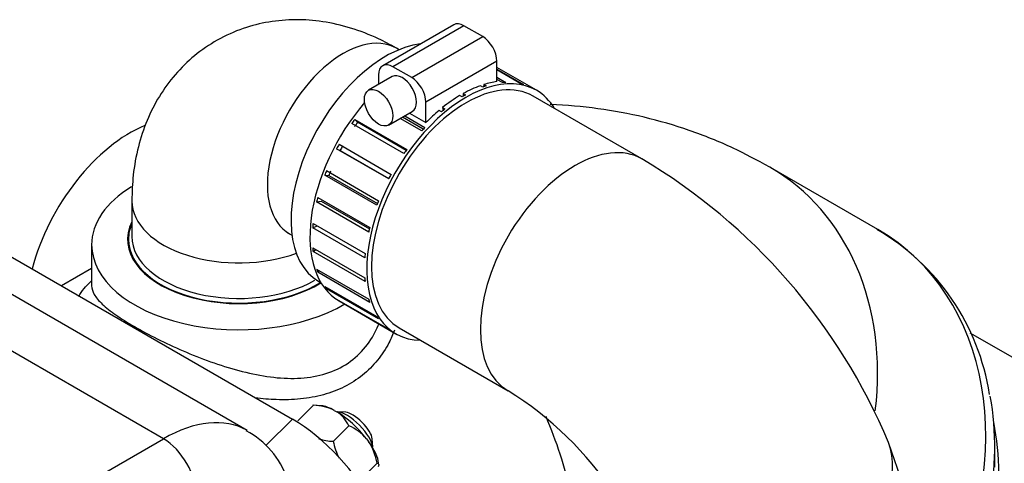
# Model space of a CAD drawing. Units: millimetres. Extents: x 0 to 408, y -8 to 202.
# Drawn here: x 98 to 120, y 161 to 171 of the extents above; entities that cross this region are included whole.
import ezdxf
from ezdxf.lldxf.tags import DXFTag

# ---------------------------------------------------------------- set-up
doc = ezdxf.new("R2010")
doc.units = ezdxf.units.MM
for name, color, linetype in [('14711021', 7, 'Continuous'), ('16613015', 7, 'Continuous'), ('17411001', 7, 'Continuous'), ('17411034G_TUBO_G', 7, 'Continuous'), ('54082025_ABRAZAD', 7, 'Continuous'), ('54120008_DIN-934', 7, 'Continuous'), ('ESPARREG_M8-M10_', 7, 'Continuous'), ('Predeterminado', 7, 'Continuous')]:
    doc.layers.add(name, color=color, linetype=linetype)
tags = doc.linetypes.add('HIDDEN2', pattern=[4.7625, 3.175, -1.5875]).pattern_tags.tags
tags[6:7] = [DXFTag(74, 4), DXFTag(75, 0), DXFTag(340, '0'), DXFTag(46, 0.0), DXFTag(50, 0.0), DXFTag(44, 0.0), DXFTag(45, 0.0)]
tags[4:5] = [DXFTag(74, 4), DXFTag(75, 0), DXFTag(340, '0'), DXFTag(46, 0.0), DXFTag(50, 0.0), DXFTag(44, 0.0), DXFTag(45, 0.0)]

# ---------------------------------------------------------------- blocks, each defined once
blk = doc.blocks.new('SE1')
at = {"layer": '14711021', "color": 7, "linetype": 'HIDDEN2'}
for p, q in [((106.839, 169.936), (106.784, 169.968)), ((100.851, 166.542), (100.851, 165.746)), ((104.384, 165.811), (104.439, 165.779))]:
    blk.add_line(p, q, dxfattribs=at)
for centre, major_axis, start_param, end_param in [((105.584, 167.889), (1.2, 2.078), 0, 3.141593), ((103.251, 166.542), (2.4, 0), 3.141775, 5.277939), ((103.251, 165.685), (2.494, 0), 2.866629, 5.540853), ((103.251, 165.685), (-2.475, 0), 6.036376, 6.283185), ((103.251, 165.685), (-2.475, 0), 0, 2.399586), ((103.251, 165.746), (2.4, 0), 3.141593, 5.497787)]:
    blk.add_ellipse(centre, major_axis=major_axis, ratio=0.57735, start_param=start_param, end_param=end_param, dxfattribs=at)
for points, knots in [([(106.784, 169.968), (106.636, 170.049), (106.325, 170.217), (105.761, 170.435), (105.139, 170.577), (104.521, 170.623), (103.92, 170.572), (103.327, 170.422), (102.762, 170.169), (102.247, 169.815), (101.81, 169.386), (101.454, 168.896), (101.177, 168.35), (100.982, 167.76), (100.87, 167.14), (100.856, 166.756), (100.851, 166.542)], [0, 0, 0, 0, 0.0533, 0.132152, 0.207727, 0.280497, 0.351231, 0.420704, 0.4957, 0.568555, 0.639978, 0.71092, 0.782518, 0.855906, 0.932106, 1, 1, 1, 1]), ([(104.338, 165.834), (104.339, 165.834), (104.353, 165.828), (104.38, 165.813), (104.384, 165.811)], [0.92131357, 0.92131357, 0.92131357, 0.92131357, 0.98993999, 1, 1, 1, 1])]:
    blk.add_open_spline(points, degree=3, knots=knots, dxfattribs=at)
at = {"layer": '16613015', "color": 7, "linetype": 'HIDDEN2'}
for p, q in [((117.569, 165.904), (115.145, 167.304)), ((95.966, 166.554), (104.451, 161.655)), ((99.951, 165.562), (99.951, 164.65)), ((99.951, 165.032), (99.277, 164.643)), ((121.558, 162.475), (119.635, 163.585)), ((103.856, 161.061), (104.451, 161.655)), ((120.186, 160.582), (120.186, 161.038))]:
    blk.add_line(p, q, dxfattribs=at)
blk.add_arc((114.958, 161.428), 5.169, 8.6887, 59.9646, dxfattribs=at)
for centre, major_axis, ratio, start_param, end_param in [((100.811, 165.378), (1.65, 2.858), 0.57735, 0.641722, 2.010424), ((111.845, 161.588), (-3.3, -5.716), 0.816497, 2.051922, 3.141593), ((103.251, 165.562), (-3.3, 0), 0.57735, 5.531151, 6.283185), ((114.269, 160.188), (3.3, 5.716), 0.816497, 4.737615, 6.283185), ((103.251, 165.562), (-3.3, 0), 0.57735, 0, 2.373228), ((114.644, 159.972), (-3.2, -5.542), 0.816497, 1.560274, 2.377741), ((106.22, 161.031), (-3.3, 5.716), 0.57735, 4.222388, 4.50421), ((104.905, 160.478), (-1.324, 1.327), 0.345066, 3.85604, 5.374943), ((115.405, 159.532), (-2.812, -4.871), 0.816497, 1.521721, 2.402923)]:
    blk.add_ellipse(centre, major_axis=major_axis, ratio=ratio, start_param=start_param, end_param=end_param, dxfattribs=at)
for points, knots in [([(115.145, 167.304), (114.847, 167.467), (114.306, 167.758), (113.344, 168.144), (112.335, 168.437), (111.293, 168.63), (110.586, 168.692), (110.229, 168.706), (110.225, 168.706)], [0, 0, 0, 0, 0.0770612, 0.1649903, 0.2527131, 0.340666, 0.4292898, 0.4302185, 0.4302185, 0.4302185, 0.4302185]), ([(99.666, 164.404), (99.693, 164.462), (99.731, 164.522), (99.825, 164.636), (99.879, 164.691), (99.942, 164.748)], [0.0664284, 0.0664284, 0.0664284, 0.0664284, 0.09375, 0.09375, 0.11886173, 0.11886173, 0.11886173, 0.11886173]), ([(99.951, 164.643), (99.952, 164.581), (99.972, 164.517), (100.049, 164.382), (100.109, 164.31), (100.271, 164.157), (100.374, 164.076), (100.613, 163.908), (100.752, 163.82), (101.067, 163.638), (101.238, 163.547), (101.604, 163.364), (101.8, 163.272), (102.401, 163.014), (102.826, 162.857), (103.458, 162.689), (103.671, 162.643), (104.085, 162.582), (104.288, 162.566), (104.886, 162.574), (105.265, 162.66), (105.738, 162.931), (105.877, 163.043), (106.121, 163.304), (106.224, 163.453), (106.336, 163.672), (106.364, 163.734), (106.39, 163.798)], [0.3764976, 0.3764976, 0.3764976, 0.3764976, 0.40625, 0.40625, 0.4375, 0.4375, 0.46875, 0.46875, 0.5, 0.5, 0.53125, 0.53125, 0.5625, 0.5625, 0.625, 0.625, 0.65625, 0.65625, 0.6875, 0.6875, 0.75, 0.75, 0.78125, 0.78125, 0.8125, 0.8125, 0.8244072, 0.8244072, 0.8244072, 0.8244072]), ([(106.736, 163.651), (106.701, 163.554), (106.66, 163.46), (106.54, 163.229), (106.453, 163.096), (106.254, 162.852), (106.142, 162.74), (105.895, 162.542), (105.757, 162.453), (105.463, 162.306), (105.307, 162.247), (104.981, 162.157), (104.808, 162.126), (104.453, 162.09), (104.273, 162.085), (103.934, 162.097), (103.776, 162.111), (103.617, 162.131)], [0.6980547, 0.6980547, 0.6980547, 0.6980547, 0.71875, 0.71875, 0.75, 0.75, 0.78125, 0.78125, 0.8125, 0.8125, 0.84375, 0.84375, 0.875, 0.875, 0.90625, 0.90625, 0.9322924, 0.9322924, 0.9322924, 0.9322924])]:
    blk.add_open_spline(points, degree=3, knots=knots, dxfattribs=at)
at = {"layer": '17411001', "color": 7, "linetype": 'HIDDEN2'}
for p, q in [((103.435, 161.4), (91.661, 168.198)), ((101.56, 161.215), (89.786, 168.012)), ((82.792, 150.379), (101.56, 161.215))]:
    blk.add_line(p, q, dxfattribs=at)
blk.add_arc((102.485, 159.671), 1.959, 19.3435, 61.6763, dxfattribs=at)
for centre, major_axis, start_param, end_param in [((101.56, 158.153), (-1.875, -3.248), 3.146019, 3.926991), ((101.56, 160.357), (-0.525, 0.909), 3.926991, 5.497787)]:
    blk.add_ellipse(centre, major_axis=major_axis, ratio=0.57735, start_param=start_param, end_param=end_param, dxfattribs=at)
at = {"layer": '17411034G_TUBO_G', "color": 7, "linetype": 'HIDDEN2'}
for p, q in [((112.281, 167.487), (109.842, 168.895)), ((105.039, 164.74), (105.089, 164.711)), ((106.842, 163.699), (109.281, 162.29)), ((120.551, 153.223), (117.805, 161.132))]:
    blk.add_line(p, q, dxfattribs=at)
for centre, radius, start, end in [((105.394, 155.921), 13.461, 22.7764, 59.226), ((105.151, 155.649), 7.821, 33.5734, 58.119)]:
    blk.add_arc(centre, radius, start, end, dxfattribs=at)
for centre, major_axis, ratio, start_param, end_param in [((106.539, 167.338), (1.5, 2.598), 0.57735, 0.408015, 3.141593), ((110.781, 164.888), (1.5, 2.598), 0.57735, 0, 3.141241), ((110.781, 164.888), (1.5, 2.598), 0.57735, 6.279781, 6.283185), ((114.971, 160.148), (-2.834, -0.984), 0.730503, 0.977059, 3.142302)]:
    blk.add_ellipse(centre, major_axis=major_axis, ratio=ratio, start_param=start_param, end_param=end_param, dxfattribs=at)
at = {"layer": '54082025_ABRAZAD', "color": 7, "linetype": 'HIDDEN2'}
for p, q in [((108.064, 170.496), (106.473, 169.577)), ((108.289, 170.473), (106.698, 169.555)), ((108.713, 170.228), (108.289, 170.473)), ((107.122, 169.31), (108.713, 170.228)), ((109.031, 169.677), (107.44, 168.759)), ((109.031, 169.22), (109.031, 169.677)), ((107.122, 169.31), (106.698, 169.555)), ((109.917, 169.025), (109.031, 169.536)), ((109.031, 169.501), (109.63, 169.155)), ((109.565, 169.172), (109.031, 169.481)), ((106.685, 169.332), (106.154, 169.026)), ((106.379, 169.371), (106.379, 169.156)), ((109.031, 169.317), (109.231, 169.202)), ((109.158, 169.197), (109.031, 169.271)), ((108.713, 169.097), (108.66, 169.128)), ((108.738, 169.154), (108.729, 169.103)), ((108.738, 169.154), (108.791, 169.123)), ((108.249, 168.876), (108.196, 168.907)), ((108.275, 168.953), (108.328, 168.922)), ((108.275, 168.953), (108.275, 168.892)), ((106.604, 168.246), (107.135, 168.553)), ((107.44, 168.301), (107.44, 168.759)), ((107.787, 168.544), (107.734, 168.574)), ((107.812, 168.638), (107.865, 168.608)), ((107.812, 168.638), (107.825, 168.575)), ((105.845, 168.371), (107.012, 167.698)), ((105.845, 168.371), (105.908, 168.308)), ((107.347, 168.114), (106.861, 168.395)), ((107.382, 168.153), (106.912, 168.424)), ((106.966, 168.455), (107.419, 168.194)), ((107.07, 168.515), (107.44, 168.301)), ((106.947, 167.607), (105.781, 168.28)), ((106.998, 167.679), (105.908, 168.308)), ((106.607, 167.043), (105.44, 167.717)), ((105.44, 167.717), (105.519, 167.68)), ((105.494, 167.816), (106.66, 167.142)), ((105.519, 167.68), (106.611, 167.05)), ((105.213, 167.225), (106.38, 166.551)), ((106.34, 166.449), (105.173, 167.122)), ((105.173, 167.122), (105.265, 167.114)), ((105.265, 167.114), (106.354, 166.485)), ((105.016, 166.624), (106.183, 165.95)), ((104.992, 166.522), (105.093, 166.543)), ((106.158, 165.849), (104.992, 166.522)), ((105.093, 166.543), (106.175, 165.918)), ((104.903, 165.943), (105.001, 165.988)), ((106.07, 165.27), (104.903, 165.943)), ((104.911, 166.039), (106.078, 165.366)), ((104.903, 165.497), (106.07, 164.823)), ((104.911, 165.41), (104.975, 165.455)), ((106.078, 164.737), (104.911, 165.41)), ((104.992, 165.02), (106.158, 164.347)), ((105.016, 164.947), (105.055, 164.984)), ((106.183, 164.273), (105.016, 164.947)), ((105.173, 164.63), (106.34, 163.957)), ((105.213, 164.574), (105.232, 164.597)), ((106.38, 163.9), (105.213, 164.574)), ((105.44, 164.344), (106.607, 163.67)), ((105.494, 164.306), (105.497, 164.311)), ((106.66, 163.633), (105.494, 164.306)), ((105.494, 164.304), (106.767, 163.569))]:
    blk.add_line(p, q, dxfattribs=at)
for centre, major_axis, start_param, end_param in [((108.289, 170.106), (0.225, -0.39), 2.356194, 3.141593), ((108.713, 169.861), (-0.225, 0.39), 3.926991, 5.497787), ((106.698, 169.187), (0.225, -0.39), 2.356194, 3.926991), ((108.342, 166.297), (-1.5, -2.598), 3.141593, 6.283185), ((108.342, 166.297), (1.575, 2.728), 0, 3.451437), ((106.91, 168.942), (-0.225, 0.39), 3.141593, 6.283185), ((107.122, 168.942), (0.225, -0.39), 0.785398, 2.356194), ((108.236, 166.358), (1.575, 2.728), 0.420191, 0.558086), ((108.236, 166.358), (1.575, 2.728), 0.593832, 0.767525), ((108.289, 166.328), (1.575, 2.728), 0.558086, 0.593832), ((108.289, 166.328), (1.575, 2.728), 0.348646, 0.384392), ((108.289, 166.328), (1.575, 2.728), 0.139206, 0.174953), ((108.342, 166.297), (1.575, 2.728), 5.973341, 6.283185), ((108.236, 166.358), (1.575, 2.728), 0.803271, 0.976965), ((108.289, 166.328), (1.575, 2.728), 0.767525, 0.803271), ((107.069, 167.032), (1.575, 2.728), 1.252156, 3.141593), ((108.236, 166.358), (1.575, 2.728), 1.012711, 1.150605), ((108.289, 166.328), (1.575, 2.728), 0.976965, 1.012711), ((107.122, 167.001), (1.575, 2.728), 1.395844, 1.43159), ((107.122, 167.001), (1.5, 2.598), 1.39495, 1.432484), ((108.289, 166.328), (1.575, 2.728), 1.186404, 1.22215), ((107.122, 167.001), (-1.575, -2.728), 4.746876, 4.782622), ((107.122, 167.001), (-1.5, -2.598), 4.745982, 4.783516), ((108.289, 166.328), (1.575, 2.728), 1.395844, 1.43159), ((107.122, 167.001), (-1.575, -2.728), -1.32687, -1.291124), ((107.122, 167.001), (-1.5, -2.598), -1.327764, -1.29023), ((108.289, 166.328), (-1.575, -2.728), 4.746876, 4.782622), ((107.122, 167.001), (-1.575, -2.728), -1.117431, -1.081684), ((108.289, 166.328), (-1.575, -2.728), -1.32687, -1.291124), ((107.122, 167.001), (-1.575, -2.728), -0.907991, -0.872245), ((108.289, 166.328), (-1.575, -2.728), -1.117431, -1.081684), ((107.122, 167.001), (-1.575, -2.728), -0.698552, -0.662805), ((108.289, 166.328), (-1.575, -2.728), -0.907991, -0.872245), ((107.122, 167.001), (-1.575, -2.728), -0.489112, -0.453366), ((108.289, 166.328), (-1.575, -2.728), -0.698552, -0.662805), ((107.122, 167.001), (-1.575, -2.728), -0.279673, -0.243926), ((107.122, 167.001), (-1.575, -2.728), 6.212952, 6.248699), ((108.289, 166.328), (-1.575, -2.728), -0.489112, -0.453366), ((108.289, 166.328), (-1.575, -2.728), -0.279673, -0.243926), ((108.289, 166.328), (-1.575, -2.728), 6.212952, 6.248699)]:
    blk.add_ellipse(centre, major_axis=major_axis, ratio=0.57735, start_param=start_param, end_param=end_param, dxfattribs=at)
blk.add_ellipse((106.379, 168.636), major_axis=(0.225, -0.39), ratio=0.57735, dxfattribs=at)
at = {"layer": '54120008_DIN-934', "color": 7, "linetype": 'HIDDEN2'}
for p, q in [((104.57, 161.618), (104.919, 161.966)), ((105.099, 161.954), (104.908, 161.967)), ((105.388, 161.852), (105.445, 161.819)), ((105.366, 161.159), (105.715, 161.507)), ((106.109, 161.215), (106.154, 161.155)), ((106, 160.317), (106.349, 160.665))]:
    blk.add_line(p, q, dxfattribs=at)
for centre, radius, start, end in [((104.864, 160.719), 1.248, 65.2001, 87.5062), ((105.011, 161.172), 0.78, 25.4223, 56.1522), ((105.293, 160.524), 1.069, 40.2692, 66.7621), ((105.41, 162.365), 1.207, 252.2119, 267.8879), ((106.685, 161.399), 1.341, 190.3094, 207.5104), ((104.995, 160.411), 1.378, 10.6144, 32.6836)]:
    blk.add_arc(centre, radius, start, end, dxfattribs=at)
for start_param, end_param in [(2.274673, 2.765114), (1.227476, 2.192028), (0.376479, 1.144831)]:
    blk.add_ellipse((105.652, 161.224), major_axis=(0.689, -0.691), ratio=0.345066, start_param=start_param, end_param=end_param, dxfattribs=at)
blk.add_open_spline([(106.349, 160.665), (106.364, 160.664), (106.375, 160.659), (106.383, 160.641), (106.384, 160.633), (106.382, 160.613), (106.378, 160.601), (106.373, 160.587)], degree=3, knots=[0, 0, 0, 0, 0.5, 0.5, 0.75, 0.75, 1, 1, 1, 1], dxfattribs=at)
at = {"layer": 'ESPARREG_M8-M10_', "color": 7, "linetype": 'HIDDEN2'}
for p, q in [((105.646, 161.809), (105.462, 161.822)), ((106.25, 161.032), (106.237, 161.217))]:
    blk.add_line(p, q, dxfattribs=at)
for centre, major_axis, start_param, end_param in [((105.802, 161.373), (-0.424, 0.425), 3.518071, 5.906707), ((105.901, 161.472), (0.318, -0.319), 0.376479, 2.765114)]:
    blk.add_ellipse(centre, major_axis=major_axis, ratio=0.345066, start_param=start_param, end_param=end_param, dxfattribs=at)

msp = doc.modelspace()

# ---------------------------------------------------------------- block references
at = {"layer": 'Predeterminado'}
msp.add_blockref('SE1', (0, 0), dxfattribs=at)

doc.saveas('drawing.dxf')
